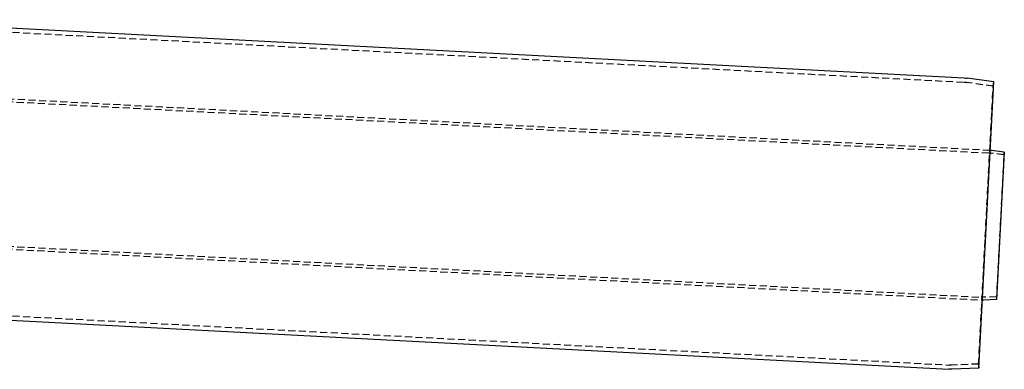
# Model space of a CAD drawing. Extents: x 531 to 1579, y -38 to 575.
# Drawn here: x 878 to 1226, y 329 to 453 of the extents above; entities that cross this region are included whole.
import ezdxf

# ---------------------------------------------------------------- set-up
doc = ezdxf.new("R2010")
doc.units = 0
doc.header["$LTSCALE"] = 10
doc.linetypes.add('VERDECKT', pattern=[0.375, 0.25, -0.125])
doc.layers.get('0').update_dxf_attribs({"linetype": 'CONTINUOUS'})
doc.layers.add('STEMPEL', color=3, linetype='CONTINUOUS')

# ---------------------------------------------------------------- blocks, each defined once
blk = doc.blocks.new('A$C8D563DBD')
at = {"extrusion": (0, 1, -2e-16)}
for p, q in [((330.83, 54.02), (723.04, 33.46)), ((733.48, 32.04), (724.04, 33.37)), ((728.18, -69.07), (733.48, 32.04)), ((737.19, 7.25), (732.7, 7.88)), ((737.19, 7.25), (734.46, -44.8)), ((734.46, -44.8), (729.93, -44.96)), ((330.83, -49.12), (717.65, -69.4)), ((728.18, -69.07), (718.65, -69.4))]:
    blk.add_line(p, q, dxfattribs=at)
at = {"color": 1, "linetype": 'VERDECKT', "extrusion": (0, 1, -2e-16)}
for p, q in [((330.83, 52.52), (722.96, 31.97)), ((733.27, 30.55), (723.83, 31.88)), ((733.27, 30.55), (733.48, 32.04)), ((328.51, 28.1), (731.69, 6.97)), ((328.95, 29.08), (731.74, 7.97)), ((728.13, -67.57), (733.27, 30.55)), ((737.05, 6.26), (737.19, 7.25)), ((737.05, 6.26), (732.56, 6.89)), ((737.05, 6.26), (734.43, -43.8)), ((305.86, -22.78), (728.97, -44.95)), ((306.29, -21.8), (729.02, -43.96)), ((734.43, -43.8), (729.89, -43.96)), ((734.43, -43.8), (734.46, -44.8)), ((330.83, -47.62), (717.73, -67.9)), ((728.13, -67.57), (718.6, -67.9)), ((728.13, -67.57), (728.18, -69.07))]:
    blk.add_line(p, q, dxfattribs=at)
at = {"color": 1, "linetype": 'VERDECKT', "extrusion": (0, -2e-16, -1)}
for centre, radius, start, end in [((-722.44, 21.98), 10, 93, 98), ((-731.17, -3.01), 10, 93, 98), ((-731.17, -3.01), 11, 93, 95.5024), ((-729.54, -33.97), 11, 270.4976, 273), ((-729.54, -33.97), 10, 268, 273), ((-718.25, -57.91), 10, 268, 273)]:
    blk.add_arc(centre, radius, start, end, dxfattribs=at)
at = {"extrusion": (0, -2e-16, -1)}
for centre, radius, start, end in [((-722.44, 21.98), 11.5, 93, 98), ((-731.17, -3.01), 11, 95.5024, 98), ((-729.54, -33.97), 11, 268, 270.4976), ((-718.25, -57.91), 11.5, 268, 273)]:
    blk.add_arc(centre, radius, start, end, dxfattribs=at)

msp = doc.modelspace()

# ---------------------------------------------------------------- block references
at = {"layer": 'STEMPEL'}
msp.add_blockref('A$C8D563DBD', (488.98, 398.68, -135.53), dxfattribs=at)

doc.saveas('drawing.dxf')
